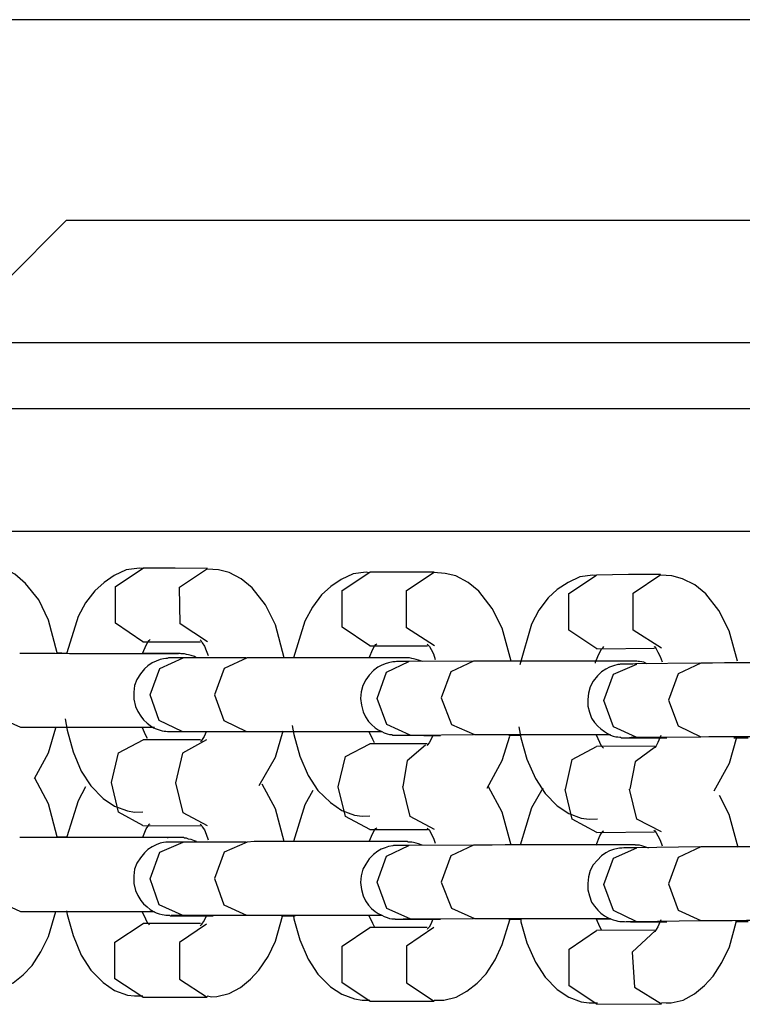
# Model space of a CAD drawing. Units: inches. Extents: x 351 to 489, y 189 to 405.
# Drawn here: x 397 to 397, y 386 to 387 of the extents above; entities that cross this region are included whole.
import ezdxf

# ---------------------------------------------------------------- set-up
doc = ezdxf.new("R2010")
doc.units = ezdxf.units.IN
doc.header["$MEASUREMENT"] = 0
doc.layers.add('Ebene 1', color=7, linetype='Continuous')

# ---------------------------------------------------------------- blocks, each defined once
blk = doc.blocks.new('block 2')
at = {"layer": 'Ebene 1', "color": 179, "lineweight": 25, "true_color": 0x1a171b}
for points in [[(398.17604, 386.82273), (396.44919, 386.82273)], [(396.80506, 386.66133), (396.70671, 386.5628)], [(396.80506, 386.66133), (396.82487, 386.66133), (396.8831, 386.66133)], [(396.8831, 386.66133), (396.94614, 386.66133), (397.02417, 386.66133), (397.11512, 386.66133), (397.21555, 386.66133), (397.32183, 386.66133), (397.43052, 386.66133), (397.53766, 386.66133), (397.63981, 386.66133), (397.73283, 386.66133), (397.81396, 386.66133), (397.87993, 386.66133), (397.92903, 386.66133), (397.959, 386.66133), (397.96933, 386.66133)], [(396.79766, 386.5628), (396.74753, 386.5628), (396.71687, 386.5628), (396.70671, 386.5628)], [(398.06804, 386.5628), (398.05753, 386.5628), (398.0267, 386.5628), (397.97657, 386.5628), (397.90853, 386.5628), (397.82498, 386.5628), (397.72749, 386.5628), (397.62, 386.5628), (397.50528, 386.5628), (397.38711, 386.5628), (397.26895, 386.5628), (397.1544, 386.5628), (397.04674, 386.5628), (396.94959, 386.5628), (396.8657, 386.5628), (396.79766, 386.5628)], [(396.69672, 386.50991), (396.70705, 386.50991), (396.7384, 386.50991), (396.78904, 386.50991)], [(396.78904, 386.50991), (396.85829, 386.50991), (396.94339, 386.50991), (397.04174, 386.50991), (397.15112, 386.50991), (397.26722, 386.50991), (397.38711, 386.50991), (397.507, 386.50991), (397.62345, 386.50991), (397.73266, 386.50991), (397.83084, 386.50991), (397.91628, 386.50991), (397.98501, 386.50991), (398.03617, 386.50991), (398.06718, 386.50991), (398.07785, 386.50991)], [(398.17638, 386.41104), (398.16605, 386.41104), (398.1347, 386.41104), (398.08319, 386.41104), (398.01343, 386.41104), (397.92696, 386.41104), (397.82567, 386.41104), (397.71319, 386.41104), (397.59141, 386.41104), (397.46463, 386.41104), (397.33561, 386.41104), (397.20797, 386.41104), (397.08515, 386.41104), (396.9706, 386.41104), (396.86673, 386.41104), (396.77716, 386.41104), (396.70395, 386.41104)], [(396.79766, 386.31337), (396.7906, 386.33955), (396.78284, 386.35592), (396.77216, 386.36918), (396.76355, 386.37659), (396.75356, 386.38193), (396.74495, 386.384), (396.73633, 386.38468)], [(396.86673, 386.38124), (396.86535, 386.38124), (396.86398, 386.38141), (396.8533, 386.38003), (396.84348, 386.37555), (396.83538, 386.36987), (396.82797, 386.36315), (396.82057, 386.35351), (396.81454, 386.34248), (396.80541, 386.3132)], [(396.86656, 386.32216), (396.84451, 386.33714), (396.84451, 386.36677), (396.86673, 386.38141)], [(396.91858, 386.38124), (396.89257, 386.38141), (396.86673, 386.38141)], [(396.91858, 386.32216), (396.89653, 386.33663), (396.89601, 386.36625), (396.91858, 386.38124)], [(396.98025, 386.30941), (396.97336, 386.33594), (396.96526, 386.35196), (396.95458, 386.36556), (396.9458, 386.3728), (396.93598, 386.37797), (396.92754, 386.38003), (396.91824, 386.38072)], [(397.0488, 386.37762), (397.04743, 386.37797), (397.04639, 386.37831), (397.03571, 386.37693), (397.02624, 386.37228), (397.0178, 386.36677), (397.01039, 386.36005), (397.00299, 386.35006), (396.99696, 386.33886), (396.98783, 386.30924)], [(397.04915, 386.31906), (397.02693, 386.33387), (397.02693, 386.3635), (397.04915, 386.37831)], [(397.101, 386.37831), (397.07499, 386.37831), (397.04915, 386.37831)], [(397.10134, 386.31906), (397.07878, 386.33352), (397.07878, 386.3635), (397.101, 386.37831)], [(397.16284, 386.30665), (397.15578, 386.33318), (397.14768, 386.34903), (397.137, 386.36281), (397.12821, 386.36987), (397.1184, 386.37521), (397.10978, 386.37728), (397.10065, 386.37797)], [(397.23122, 386.37555), (397.22984, 386.37555), (397.22864, 386.3759), (397.21813, 386.37452), (397.20866, 386.36987), (397.20004, 386.36419), (397.19281, 386.35747), (397.18523, 386.34765), (397.17937, 386.33645), (397.1699, 386.30355)], [(397.23191, 386.31664), (397.20935, 386.33146), (397.20935, 386.36109), (397.23157, 386.3759)], [(397.28307, 386.37624), (397.25741, 386.37624), (397.23157, 386.3759)], [(397.28376, 386.31699), (397.2612, 386.33146), (397.2612, 386.36143), (397.28342, 386.37624)], [(397.34508, 386.30665), (397.33819, 386.33111), (397.32992, 386.3473), (397.31942, 386.36074), (397.31063, 386.36815), (397.30064, 386.37297), (397.2922, 386.37521), (397.28307, 386.3759)], [(396.86656, 386.3132), (396.86932, 386.3194), (396.87069, 386.32181), (396.87173, 386.32336), (396.87242, 386.32405)], [(396.86656, 386.32216), (396.91307, 386.32216)], [(396.91272, 386.32371), (396.91341, 386.32302), (396.91445, 386.32147), (396.91617, 386.31871), (396.91755, 386.31527), (396.91927, 386.31113)], [(397.0488, 386.30941), (397.05156, 386.3163), (397.05294, 386.31871), (397.05414, 386.32009), (397.05483, 386.32043)], [(397.04915, 386.31906), (397.09566, 386.31906)], [(397.09531, 386.32043), (397.09566, 386.32009), (397.09721, 386.31837), (397.09859, 386.31595), (397.10031, 386.31251), (397.10186, 386.30803)], [(397.23088, 386.30493), (397.23088, 386.30579), (397.2326, 386.31027), (397.23432, 386.31389), (397.2357, 386.3163), (397.23691, 386.31768), (397.2376, 386.31837)], [(397.23191, 386.31664), (397.27825, 386.31699)], [(397.27773, 386.31837), (397.27842, 386.31802), (397.27963, 386.31664), (397.281, 386.31389), (397.28273, 386.31027), (397.28445, 386.30596)], [(396.89533, 386.31251), (396.89515, 386.31251), (396.89326, 386.31251), (396.89119, 386.31251), (396.88585, 386.31251), (396.87879, 386.31251), (396.86932, 386.31251), (396.85829, 386.31251), (396.84623, 386.31251), (396.83366, 386.31251), (396.82057, 386.31251), (396.80765, 386.31251), (396.79593, 386.31268), (396.78457, 386.31268), (396.77423, 386.31268), (396.76769, 386.31268)], [(396.80575, 386.31268), (396.79731, 386.3132)], [(396.89894, 386.30924), (396.89722, 386.30924), (396.89533, 386.30924), (396.89068, 386.30924), (396.88861, 386.30924), (396.88861, 386.30924), (396.88792, 386.30924), (396.88792, 386.30924), (396.88757, 386.30924), (396.88723, 386.30924), (396.8862, 386.30889), (396.88516, 386.30889), (396.8831, 386.30855), (396.88051, 386.30803), (396.87724, 386.30665), (396.87414, 386.30527), (396.87069, 386.30286), (396.86794, 386.30045), (396.86466, 386.29649), (396.86174, 386.29184), (396.86001, 386.28702), (396.85932, 386.28168), (396.85932, 386.27599), (396.8607, 386.27013), (396.8626, 386.26617), (396.86501, 386.26238), (396.86725, 386.25945), (396.87, 386.2567), (396.87242, 386.25498), (396.87517, 386.25308), (396.87724, 386.25205), (396.87982, 386.25136), (396.88206, 386.25067), (396.88378, 386.25033), (396.88516, 386.25033), (396.88654, 386.24998), (396.88723, 386.24998), (396.88757, 386.24998), (396.88792, 386.24998), (396.88826, 386.24998), (396.88861, 386.24998), (396.88895, 386.24998), (396.89188, 386.24998), (396.8967, 386.24998), (396.90411, 386.24998), (396.91376, 386.24998), (396.91824, 386.24998), (396.92323, 386.24998)], [(396.88689, 386.31268), (396.86656, 386.31268)], [(396.87242, 386.27961), (396.88034, 386.3008), (396.89894, 386.30924)], [(396.8862, 386.31268), (396.88654, 386.31268), (396.88689, 386.31268)], [(396.9098, 386.30924), (396.90807, 386.31027), (396.90549, 386.31113), (396.90342, 386.31182), (396.9017, 386.31199), (396.89998, 386.31251), (396.89929, 386.31251), (396.8986, 386.31251), (396.89825, 386.31251), (396.89791, 386.31251), (396.89739, 386.31251), (396.8967, 386.31268), (396.8967, 386.31268), (396.89653, 386.31268), (396.89533, 386.31268), (396.8936, 386.31268), (396.8905, 386.31268), (396.8862, 386.31268)], [(396.94959, 386.30924), (396.89825, 386.30924)], [(396.95045, 386.30924), (396.93202, 386.3008), (396.92426, 386.27961)], [(397.09152, 386.30631), (397.08842, 386.30734), (397.08653, 386.30803), (397.08446, 386.30855), (397.08308, 386.30889), (397.08119, 386.30924), (397.0805, 386.30924), (397.08016, 386.30924), (397.07947, 386.30924), (397.07912, 386.30924), (397.07912, 386.30924), (397.07878, 386.30924), (397.07637, 386.30924), (397.07223, 386.30924), (397.06569, 386.30924), (397.05776, 386.30924), (397.04743, 386.30924), (397.03571, 386.30924), (397.02348, 386.30924), (397.01039, 386.30924), (396.9973, 386.30924), (396.98473, 386.30924), (396.97301, 386.30924), (396.96268, 386.30924), (396.95613, 386.30924), (396.95045, 386.30924)], [(397.08084, 386.30631), (397.07981, 386.30631), (397.07912, 386.30631), (397.07395, 386.30631), (397.07103, 386.30631), (397.07068, 386.30631), (397.06965, 386.30596), (397.0693, 386.30596), (397.06896, 386.30596), (397.06827, 386.30596), (397.06758, 386.30596), (397.06431, 386.30527), (397.06155, 386.30459), (397.05845, 386.30321), (397.05552, 386.30183), (397.05208, 386.29907), (397.0488, 386.29546), (397.04605, 386.29167), (397.04364, 386.28702), (397.04226, 386.28202), (397.04174, 386.27668), (397.04243, 386.27117), (397.04381, 386.26583), (397.0457, 386.26187), (397.04812, 386.25808), (397.05053, 386.25567), (397.05346, 386.25308), (397.05587, 386.25136), (397.0588, 386.24998), (397.06086, 386.24895), (397.06327, 386.24826), (397.065, 386.24774), (397.06689, 386.24757), (397.06775, 386.24705), (397.06844, 386.24705), (397.0693, 386.24705), (397.06965, 386.24705), (397.06999, 386.24705), (397.07034, 386.24705), (397.07103, 386.24705), (397.07154, 386.24705), (397.07395, 386.24705), (397.07774, 386.24705), (397.08412, 386.24705), (397.09256, 386.24688), (397.09893, 386.24688), (397.10599, 386.24688)], [(397.05518, 386.27668), (397.06259, 386.2977), (397.0805, 386.30631)], [(397.13252, 386.30665), (397.0805, 386.30631)], [(397.13269, 386.30665), (397.11443, 386.29804), (397.10668, 386.27702)], [(397.27205, 386.30459), (397.26964, 386.30579), (397.26791, 386.30596), (397.26619, 386.30631), (397.26516, 386.30631), (397.26412, 386.30665), (397.26361, 386.30665), (397.26343, 386.30665), (397.26292, 386.30665), (397.26275, 386.30665), (397.26223, 386.30665), (397.26154, 386.30665), (397.2612, 386.30665), (397.25947, 386.30665), (397.25654, 386.30665), (397.25069, 386.30665), (397.24276, 386.30665), (397.23295, 386.30665), (397.2214, 386.30665), (397.209, 386.30665), (397.19626, 386.30665), (397.18282, 386.30665), (397.17007, 386.30665), (397.15819, 386.30665), (397.14768, 386.30665), (397.13941, 386.30665), (397.13269, 386.30665)], [(397.26412, 386.30459), (397.26085, 386.30424), (397.25827, 386.30424), (397.25586, 386.30424), (397.25448, 386.30424), (397.25344, 386.30424), (397.25207, 386.30424), (397.25138, 386.30424), (397.25069, 386.30424), (397.25, 386.3039), (397.24879, 386.3039), (397.24535, 386.30286), (397.24207, 386.30183), (397.23897, 386.30011), (397.2357, 386.29804), (397.23226, 386.29477), (397.22898, 386.29046), (397.22657, 386.28598), (397.22519, 386.28099), (397.2245, 386.27565), (397.2245, 386.27048), (397.22588, 386.26548), (397.22761, 386.26083), (397.22984, 386.25739), (397.2326, 386.25429), (397.23501, 386.25205), (397.23794, 386.24998), (397.24035, 386.24843), (397.24276, 386.24705), (397.245, 386.24636), (397.24707, 386.24567), (397.24879, 386.24567), (397.25034, 386.24533), (397.25103, 386.24533), (397.25138, 386.24499), (397.25172, 386.24499), (397.25207, 386.24499), (397.25275, 386.24499), (397.2531, 386.24499), (397.25379, 386.24499), (397.25413, 386.24499), (397.25896, 386.24499), (397.26654, 386.24499), (397.27463, 386.24499), (397.28445, 386.24499), (397.28617, 386.24499), (397.28824, 386.24499)], [(397.2376, 386.27496), (397.24535, 386.29615), (397.26412, 386.30424)], [(397.31477, 386.30493), (397.26292, 386.30459)], [(397.31546, 386.30493), (397.2972, 386.29649), (397.28944, 386.2753)], [(397.35852, 386.30527), (397.34629, 386.30527), (397.33458, 386.30527), (397.32476, 386.30493), (397.31976, 386.30493), (397.31546, 386.30493)], [(396.7415, 386.28323), (396.74943, 386.26187), (396.76803, 386.2536)], [(396.89825, 386.24998), (396.87982, 386.25877), (396.87242, 386.27961)], [(396.92426, 386.27961), (396.93167, 386.25877), (396.94993, 386.24998)], [(397.08171, 386.24705), (397.06293, 386.25567), (397.05518, 386.27668)], [(397.10668, 386.27702), (397.11478, 386.25567), (397.13355, 386.24757)], [(397.26361, 386.24533), (397.24535, 386.25377), (397.2376, 386.27496)], [(397.28944, 386.2753), (397.2972, 386.25463), (397.31546, 386.24567)], [(396.76803, 386.2536), (396.76941, 386.2536), (396.77113, 386.2536), (396.77974, 386.2536), (396.79094, 386.2536), (396.80248, 386.2536), (396.81523, 386.2536), (396.82832, 386.2536), (396.84141, 386.2536), (396.85381, 386.2536), (396.86535, 386.2536), (396.87586, 386.2536)], [(396.7794, 386.21226), (396.7906, 386.23293), (396.79662, 386.25308)], [(396.80403, 386.26014), (396.80575, 386.25101), (396.8104, 386.23362), (396.81695, 386.21811), (396.82487, 386.20623), (396.83469, 386.19607), (396.84382, 386.19004), (396.85416, 386.18607), (396.86001, 386.18504), (396.86656, 386.18539)], [(396.87035, 386.2443), (396.86897, 386.24688), (396.86604, 386.2536)], [(396.98679, 386.25498), (396.98817, 386.24757), (396.99299, 386.23017), (396.99971, 386.21467), (397.00746, 386.20261), (397.01745, 386.19279), (397.02676, 386.18642), (397.03675, 386.18263), (397.04295, 386.18194), (397.04915, 386.18228)], [(397.16904, 386.25377), (397.17076, 386.24499), (397.17541, 386.22776), (397.18247, 386.21226), (397.19023, 386.2002), (397.20004, 386.19021), (397.20935, 386.18401), (397.21934, 386.18039), (397.22554, 386.17953), (397.23226, 386.1797)], [(396.8893, 386.24998), (396.88964, 386.24998), (396.8905, 386.24998), (396.8936, 386.24998), (396.89825, 386.24998)], [(396.89825, 386.24998), (396.94993, 386.24998)], [(396.91755, 386.24964), (396.91582, 386.24602), (396.91445, 386.24361), (396.91341, 386.24223), (396.91272, 386.24188)], [(396.94993, 386.24998), (396.95045, 386.24998), (396.95717, 386.24998), (396.96698, 386.24998), (396.97818, 386.24998), (396.99024, 386.24998), (397.00299, 386.24998), (397.01608, 386.24998), (397.02882, 386.24998), (397.04105, 386.24998), (397.0588, 386.24998)], [(396.96027, 386.20657), (396.97336, 386.22948), (396.97939, 386.25067)], [(396.97818, 386.24998), (396.98852, 386.24998)], [(397.0488, 386.24998), (397.0588, 386.24998)], [(397.05294, 386.24085), (397.05156, 386.24361), (397.0488, 386.24964)], [(397.0724, 386.24705), (397.07292, 386.24705), (397.07395, 386.24705), (397.07602, 386.24705), (397.07843, 386.24705), (397.08171, 386.24705)], [(397.08084, 386.24705), (397.13269, 386.24757)], [(397.09996, 386.24688), (397.09824, 386.24326), (397.09686, 386.24085), (397.09566, 386.2393), (397.09531, 386.23861)], [(397.13355, 386.24757), (397.13562, 386.24757), (397.13838, 386.24757), (397.14699, 386.24757), (397.1575, 386.24757), (397.16904, 386.24757), (397.18179, 386.24757), (397.19488, 386.24774), (397.20762, 386.24774), (397.22003, 386.24774), (397.23157, 386.24774), (397.24276, 386.24774)], [(397.14372, 386.20433), (397.15578, 386.22673), (397.1618, 386.24636)], [(397.16112, 386.24705), (397.17076, 386.24705)], [(397.23157, 386.24757), (397.24259, 386.24757)], [(397.23725, 386.23655), (397.23691, 386.23689), (397.2357, 386.23827), (397.23415, 386.2412), (397.23157, 386.24705)], [(397.25551, 386.24499), (397.2562, 386.24499), (397.25689, 386.24499), (397.25947, 386.24533), (397.26343, 386.24533), (397.26361, 386.24533)], [(397.26361, 386.24533), (397.31511, 386.24567)], [(397.28342, 386.24688), (397.281, 386.2412), (397.27963, 386.23861), (397.27842, 386.23723), (397.27773, 386.23655)], [(397.31546, 386.24567), (397.32183, 386.24602), (397.32992, 386.24602), (397.3406, 386.24602), (397.35232, 386.24602), (397.36455, 386.24602), (397.37764, 386.24602), (397.39056, 386.24602), (397.40296, 386.24602), (397.41433, 386.24602), (397.42415, 386.24602), (397.42604, 386.24602)], [(397.32614, 386.20227), (397.33854, 386.22449), (397.34439, 386.24533)], [(397.34198, 386.24499), (397.3537, 386.24499)], [(396.84141, 386.20898), (396.84709, 386.23293), (396.86673, 386.24326)], [(396.91307, 386.24326), (396.86673, 386.24326)], [(396.91789, 386.24326), (396.8986, 386.23258), (396.89274, 386.20881)], [(397.02366, 386.20554), (397.02951, 386.22983), (397.04915, 386.23999)], [(397.09531, 386.23999), (397.04915, 386.23999)], [(397.09394, 386.23913), (397.07912, 386.22638), (397.07568, 386.20571)], [(397.20659, 386.20347), (397.2121, 386.22742), (397.23157, 386.23792)], [(397.27825, 386.23827), (397.23157, 386.23792)], [(397.27911, 386.23758), (397.26275, 386.22569), (397.25827, 386.20364)], [(396.79766, 386.1654), (396.7906, 386.19176), (396.77974, 386.2126)], [(396.82057, 386.20554), (396.81454, 386.19417), (396.80541, 386.1654)], [(396.86656, 386.17436), (396.84709, 386.18504), (396.84141, 386.20898)], [(396.91858, 386.17402), (396.89894, 386.1847), (396.89326, 386.20881)], [(396.98025, 386.16144), (396.97336, 386.1878), (396.96268, 386.20761)], [(397.04915, 386.17126), (397.02951, 386.1816), (397.02366, 386.20554)], [(397.10134, 386.17126), (397.08171, 386.1816), (397.07568, 386.20571)], [(397.16284, 386.15851), (397.15578, 386.18504), (397.14475, 386.20554)], [(397.00333, 386.20261), (396.99696, 386.19107), (396.98783, 386.16144)], [(397.1885, 386.20433), (397.17937, 386.18849), (397.17007, 386.15851)], [(397.23191, 386.16885), (397.2121, 386.17953), (397.20625, 386.20347)], [(397.28376, 386.16919), (397.26412, 386.17953), (397.25809, 386.20364)], [(397.34543, 386.15679), (397.33819, 386.18332), (397.33061, 386.19848)], [(396.86656, 386.16489), (396.86932, 386.1716), (396.87069, 386.17367), (396.87173, 386.17557), (396.87242, 386.17574)], [(396.86656, 386.17436), (396.91307, 386.17402)], [(396.91272, 386.17557), (396.91341, 386.17505), (396.91445, 386.17333), (396.91617, 386.17092), (396.91755, 386.16747), (396.91927, 386.16282)], [(397.0488, 386.16144), (397.05156, 386.16816), (397.05294, 386.17057), (397.05414, 386.17195), (397.05483, 386.17264)], [(397.04915, 386.17126), (397.09566, 386.17126)], [(397.09531, 386.17264), (397.09566, 386.17195), (397.09721, 386.17057), (397.09859, 386.16782), (397.10031, 386.1642), (397.10186, 386.16006)], [(397.23122, 386.15851), (397.23432, 386.16609), (397.2357, 386.16816), (397.23691, 386.16988), (397.2376, 386.17023)], [(397.23191, 386.16885), (397.27825, 386.16919)], [(397.27773, 386.17057), (397.27842, 386.17023), (397.27963, 386.1685), (397.281, 386.16609), (397.28273, 386.16248), (397.28445, 386.158)], [(396.89533, 386.16471), (396.89515, 386.16471), (396.89326, 386.16471), (396.89119, 386.16471), (396.88585, 386.16471), (396.87879, 386.16471), (396.86932, 386.16471), (396.85829, 386.16471), (396.84623, 386.16471), (396.83366, 386.16471), (396.82057, 386.16471), (396.80765, 386.16471), (396.79593, 386.16471), (396.78457, 386.16471), (396.77423, 386.16471), (396.76769, 386.16471)], [(396.80575, 386.16489), (396.79731, 386.16489)], [(396.89894, 386.1611), (396.89722, 386.1611), (396.89533, 386.1611), (396.89068, 386.1611), (396.88861, 386.1611), (396.88861, 386.1611), (396.88792, 386.1611), (396.88792, 386.1611), (396.88757, 386.1611), (396.88723, 386.1611), (396.8862, 386.1611), (396.88516, 386.1611), (396.8831, 386.16075), (396.88051, 386.16006), (396.87724, 386.15886), (396.87414, 386.15714), (396.87069, 386.15507), (396.86794, 386.15231), (396.86466, 386.14835), (396.86174, 386.14404), (396.86001, 386.13922), (396.85932, 386.13388), (396.85932, 386.12785), (396.8607, 386.12217), (396.8626, 386.11803), (396.86501, 386.11407), (396.86725, 386.11132), (396.87, 386.1089), (396.87242, 386.10684), (396.87517, 386.10529), (396.87724, 386.10425), (396.87982, 386.10322), (396.88206, 386.10288), (396.88378, 386.10253), (396.88516, 386.10219), (396.88654, 386.10219), (396.88723, 386.10219), (396.88757, 386.10219), (396.88792, 386.10219), (396.88826, 386.10219), (396.88861, 386.10184), (396.88895, 386.10184), (396.89188, 386.10184), (396.8967, 386.10184), (396.90411, 386.10184), (396.91376, 386.10184), (396.91824, 386.10184), (396.92323, 386.10184)], [(396.88689, 386.16471), (396.86656, 386.16471)], [(396.87242, 386.13147), (396.88034, 386.153), (396.89894, 386.1611)], [(396.8862, 386.16471), (396.88654, 386.16471), (396.88689, 386.16471)], [(396.9098, 386.16144), (396.90807, 386.16213), (396.90549, 386.16316), (396.90342, 386.16351), (396.9017, 386.1642), (396.89998, 386.1642), (396.89929, 386.16471), (396.8986, 386.16471), (396.89825, 386.16471), (396.89791, 386.16471), (396.89739, 386.16471), (396.8967, 386.16471), (396.8967, 386.16471), (396.89653, 386.16471), (396.89533, 386.16471), (396.8936, 386.16471), (396.8905, 386.16471), (396.8862, 386.16471)], [(396.94959, 386.1611), (396.89825, 386.1611)], [(396.95045, 386.1611), (396.93202, 386.153), (396.92426, 386.13164)], [(397.09118, 386.15851), (397.08842, 386.15955), (397.08653, 386.16024), (397.08446, 386.16075), (397.08308, 386.1611), (397.08119, 386.1611), (397.0805, 386.1611), (397.08016, 386.1611), (397.07947, 386.16144), (397.07912, 386.16144), (397.07912, 386.16144), (397.07878, 386.16144), (397.07637, 386.16144), (397.07223, 386.16144), (397.06569, 386.16144), (397.05776, 386.16144), (397.04743, 386.16144), (397.03571, 386.16144), (397.02348, 386.16144), (397.01039, 386.16144), (396.9973, 386.16144), (396.98473, 386.16144), (396.97301, 386.16144), (396.96268, 386.16144), (396.95613, 386.16144), (396.95045, 386.1611)], [(397.08084, 386.15817), (397.07981, 386.15817), (397.07912, 386.15817), (397.07395, 386.15817), (397.07103, 386.15817), (397.07068, 386.15817), (397.06965, 386.15817), (397.0693, 386.15817), (397.06896, 386.15817), (397.06827, 386.15817), (397.06758, 386.158), (397.06431, 386.15748), (397.06155, 386.15645), (397.05845, 386.15541), (397.05552, 386.15369), (397.05208, 386.15093), (397.0488, 386.14766), (397.04605, 386.14336), (397.04364, 386.13922), (397.04226, 386.13388), (397.04174, 386.12854), (397.04243, 386.12303), (397.04381, 386.11769), (397.0457, 386.11373), (397.04812, 386.11028), (397.05053, 386.10753), (397.05346, 386.10529), (397.05587, 386.10356), (397.0588, 386.10219), (397.06086, 386.10115), (397.06327, 386.10029), (397.065, 386.0996), (397.06689, 386.09926), (397.06775, 386.09926), (397.06844, 386.09926), (397.0693, 386.09926), (397.06965, 386.09891), (397.06999, 386.09891), (397.07034, 386.09891), (397.07103, 386.09891), (397.07154, 386.09891), (397.07395, 386.09891), (397.07774, 386.09891), (397.08412, 386.09891), (397.09256, 386.09891), (397.09893, 386.09891), (397.10599, 386.09891)], [(397.05518, 386.12889), (397.06259, 386.14973), (397.0805, 386.15817)], [(397.13252, 386.15851), (397.0805, 386.15817)], [(397.13269, 386.15851), (397.11443, 386.15007), (397.10668, 386.12889)], [(397.2736, 386.1561), (397.26964, 386.15748), (397.26791, 386.158), (397.26619, 386.15851), (397.26516, 386.15851), (397.26412, 386.15851), (397.26361, 386.15851), (397.26343, 386.15851), (397.26292, 386.15851), (397.26275, 386.15886), (397.26223, 386.15886), (397.26154, 386.15886), (397.2612, 386.15886), (397.25947, 386.15886), (397.25654, 386.15886), (397.25069, 386.15886), (397.24276, 386.15886), (397.23295, 386.15886), (397.2214, 386.15886), (397.209, 386.15886), (397.19626, 386.15886), (397.18282, 386.15886), (397.17007, 386.15886), (397.15819, 386.15886), (397.14768, 386.15851), (397.13941, 386.15851), (397.13269, 386.15851)], [(397.26412, 386.15645), (397.26085, 386.15645), (397.25827, 386.15645), (397.25586, 386.15645), (397.25448, 386.15645), (397.25344, 386.15645), (397.25207, 386.1561), (397.25138, 386.1561), (397.25069, 386.1561), (397.25, 386.1561), (397.24879, 386.15576), (397.24535, 386.15507), (397.24207, 386.15404), (397.23897, 386.15231), (397.2357, 386.15007), (397.23226, 386.14663), (397.22898, 386.14267), (397.22657, 386.13819), (397.22519, 386.13319), (397.2245, 386.12785), (397.2245, 386.12268), (397.22588, 386.11769), (397.22761, 386.11269), (397.22984, 386.10959), (397.2326, 386.10632), (397.23501, 386.10391), (397.23794, 386.10184), (397.24035, 386.10029), (397.24276, 386.09926), (397.245, 386.09857), (397.24707, 386.09788), (397.24879, 386.09754), (397.25034, 386.09719), (397.25103, 386.09719), (397.25138, 386.09719), (397.25172, 386.09719), (397.25207, 386.09719), (397.25275, 386.09719), (397.2531, 386.09719), (397.25379, 386.09719), (397.25413, 386.09719), (397.25896, 386.09685), (397.26654, 386.09685), (397.27463, 386.09685), (397.28445, 386.09685), (397.28617, 386.09685), (397.28824, 386.09685)], [(397.2376, 386.12682), (397.24535, 386.14801), (397.26412, 386.15645)], [(397.31477, 386.15714), (397.26292, 386.15645)], [(397.31546, 386.15714), (397.2972, 386.1487), (397.28944, 386.12751)], [(397.35852, 386.15714), (397.34629, 386.15714), (397.33458, 386.15714), (397.32476, 386.15714), (397.31976, 386.15714), (397.31546, 386.15714)], [(396.7415, 386.13491), (396.74943, 386.11373), (396.76803, 386.10529)], [(396.89825, 386.10219), (396.87982, 386.11063), (396.87242, 386.13147)], [(396.92426, 386.13164), (396.93167, 386.11063), (396.94993, 386.10219)], [(397.08171, 386.09926), (397.06293, 386.10753), (397.05518, 386.12889)], [(397.10668, 386.12889), (397.11478, 386.10787), (397.13355, 386.0996)], [(397.26361, 386.09719), (397.24535, 386.10598), (397.2376, 386.12682)], [(397.28944, 386.12751), (397.2972, 386.10632), (397.31546, 386.09788)], [(396.73565, 386.04104), (396.73944, 386.04035), (396.7434, 386.04035), (396.75322, 386.04276), (396.76235, 386.04793), (396.77044, 386.05413), (396.7775, 386.06188), (396.78457, 386.07273), (396.7906, 386.08513), (396.79662, 386.10529)], [(396.76803, 386.10529), (396.76941, 386.10529), (396.77113, 386.10529), (396.77974, 386.10529), (396.79094, 386.10529), (396.80248, 386.10529), (396.81523, 386.10529), (396.82832, 386.10529), (396.84141, 386.10529), (396.85381, 386.10529), (396.86535, 386.10529), (396.87586, 386.10529)], [(396.80506, 386.10563), (396.80575, 386.10288), (396.8104, 386.08582), (396.81695, 386.06997), (396.82487, 386.05792), (396.83469, 386.0481), (396.84382, 386.04172), (396.85416, 386.03794), (396.86001, 386.03725), (396.86656, 386.03725)], [(396.87207, 386.09409), (396.87173, 386.09478), (396.87035, 386.09616), (396.86897, 386.09891), (396.86604, 386.10529)], [(396.86656, 386.03621), (396.84417, 386.05103), (396.84417, 386.08065), (396.86673, 386.09547)], [(396.91307, 386.09547), (396.86673, 386.09547)], [(396.8893, 386.10219), (396.88964, 386.10219), (396.8905, 386.10219), (396.8936, 386.10219), (396.89825, 386.10219)], [(396.91789, 386.09512), (396.89601, 386.08031), (396.89601, 386.05068), (396.91824, 386.03621)], [(396.89825, 386.10219), (396.94993, 386.10219)], [(396.91755, 386.10133), (396.91582, 386.09788), (396.91445, 386.09581), (396.91341, 386.09443), (396.91272, 386.09357)], [(396.91824, 386.03725), (396.9222, 386.03656), (396.92616, 386.0369), (396.93598, 386.03931), (396.94511, 386.04396), (396.9532, 386.05068), (396.95992, 386.05792), (396.96733, 386.06894), (396.97336, 386.08134), (396.97887, 386.10133)], [(396.94993, 386.10219), (396.95045, 386.10219), (396.95717, 386.10219), (396.96698, 386.10219), (396.97818, 386.10219), (396.99024, 386.10219), (397.00299, 386.10219), (397.01608, 386.10219), (397.02882, 386.10219), (397.04105, 386.10219), (397.0588, 386.10219)], [(396.97818, 386.10184), (396.9892, 386.10184)], [(396.98783, 386.10184), (396.98817, 386.09926), (396.99299, 386.08238), (396.99971, 386.06687), (397.00746, 386.05482), (397.01745, 386.04465), (397.02676, 386.03862), (397.03675, 386.03483), (397.04295, 386.03397), (397.04915, 386.03397)], [(397.0488, 386.10219), (397.0588, 386.10219)], [(397.05294, 386.09288), (397.05156, 386.09547), (397.0488, 386.10184)], [(397.0724, 386.09891), (397.07292, 386.09891), (397.07395, 386.09891), (397.07602, 386.09926), (397.07843, 386.09926), (397.08171, 386.09926)], [(397.08084, 386.09926), (397.13269, 386.0996)], [(397.09996, 386.09891), (397.09824, 386.09512), (397.09686, 386.09271), (397.09566, 386.09133), (397.09531, 386.09082)], [(397.101, 386.03397), (397.10496, 386.0338), (397.10875, 386.0338), (397.11874, 386.03621), (397.12735, 386.04104), (397.13562, 386.04741), (397.14268, 386.05516), (397.15009, 386.06619), (397.15578, 386.07859), (397.1618, 386.09857)], [(397.13355, 386.0996), (397.13562, 386.0996), (397.13838, 386.0996), (397.14699, 386.0996), (397.1575, 386.0996), (397.16904, 386.0996), (397.18179, 386.0996), (397.19488, 386.0996), (397.20762, 386.0996), (397.22003, 386.0996), (397.23157, 386.0996), (397.24276, 386.0996)], [(397.16112, 386.09891), (397.17076, 386.09891)], [(397.17059, 386.09891), (397.17076, 386.09685), (397.17541, 386.07997), (397.18247, 386.06446), (397.19023, 386.0524), (397.20004, 386.04241), (397.20935, 386.03621), (397.21934, 386.03242), (397.22554, 386.03173), (397.23226, 386.03173)], [(397.23157, 386.09926), (397.24259, 386.09926)], [(397.2357, 386.09047), (397.23415, 386.09288), (397.23157, 386.09891)], [(397.25551, 386.09719), (397.2562, 386.09719), (397.25689, 386.09719), (397.25947, 386.09719), (397.26343, 386.09719), (397.26361, 386.09719)], [(397.26361, 386.09719), (397.31511, 386.09788)], [(397.28342, 386.09857), (397.281, 386.09288), (397.27963, 386.09082), (397.27842, 386.08909), (397.27773, 386.08875)], [(397.28376, 386.03191), (397.28755, 386.03173), (397.29151, 386.03173), (397.30133, 386.03397), (397.31029, 386.03897), (397.31838, 386.04569), (397.32545, 386.05309), (397.33234, 386.06412), (397.33854, 386.07669), (397.34405, 386.0965)], [(397.31546, 386.09788), (397.32183, 386.09788), (397.32992, 386.09788), (397.3406, 386.09788), (397.35232, 386.09822), (397.36455, 386.09822), (397.37764, 386.09822), (397.39056, 386.09822), (397.40296, 386.09822), (397.41433, 386.09822), (397.42415, 386.09822), (397.42604, 386.09822)], [(397.34336, 386.09719), (397.3537, 386.09719)], [(397.04915, 386.03311), (397.02693, 386.04793), (397.02693, 386.07738), (397.04915, 386.0922)], [(397.09531, 386.0922), (397.04915, 386.0922)], [(397.10065, 386.0922), (397.07878, 386.07721), (397.07878, 386.04793), (397.101, 386.03311)], [(397.23191, 386.03053), (397.20969, 386.04534), (397.20969, 386.07497), (397.23157, 386.08978)], [(397.27825, 386.09013), (397.23157, 386.08978)], [(397.27911, 386.08978), (397.26016, 386.07256), (397.26223, 386.04431), (397.28376, 386.03087)], [(396.86656, 386.03621), (396.91824, 386.03621)], [(397.04915, 386.03311), (397.101, 386.03311)], [(397.23191, 386.03053), (397.28376, 386.03087)]]:
    blk.add_lwpolyline(points, dxfattribs=at)

msp = doc.modelspace()

# ---------------------------------------------------------------- block references
at = {"layer": 'Ebene 1'}
msp.add_blockref('block 2', (0, 0), dxfattribs=at)

doc.saveas('drawing.dxf')
